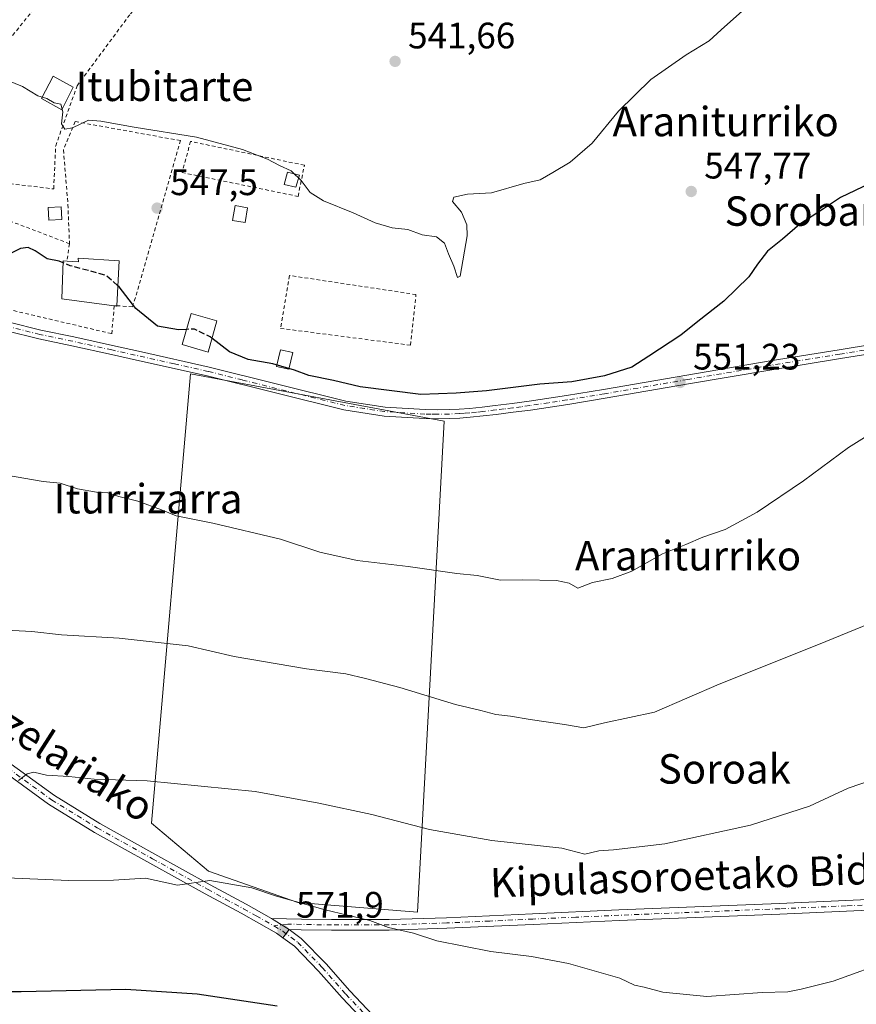
# Model space of a CAD drawing. Units: metres. Extents: x 569739 to 573165, y 4747293 to 4749642.
# Drawn here: x 570679 to 570907, y 4748371 to 4748639 of the extents above; entities that cross this region are included whole.
import ezdxf
from ezdxf.enums import TextEntityAlignment as Align

# ---------------------------------------------------------------- set-up
doc = ezdxf.new("R2010")
doc.units = ezdxf.units.M
doc.header["$MEASUREMENT"] = 0
for name, pattern in [('DGN Style 2', [1.6480167562047852, 0.988810053722871, -0.6592067024819142]), ('DGN Style 3', [2.307223458686699, 1.648016756204785, -0.6592067024819142]), ('DGN Style 4', [2.6384748266838614, 1.318413404963828, -0.6592067024819142, 0.001648016756204785, -0.6592067024819142])]:
    doc.linetypes.add(name, pattern=pattern)
for name, color, linetype, lineweight in [('Alambrada', 7, 'DGN Style 2', 0), ('Camino Cxs', 7, 'Continuous', 0), ('Camino eje', 30, 'DGN Style 4', 13), ('Cultivos herbáceos CxS', 92, 'Continuous', 0), ('Cultivos leñosos CxS', 92, 'Continuous', 0), ('Curva de nivel maestra', 30, 'Continuous', 30), ('Curva de nivel maestra oculto', 30, 'DGN Style 3', 30), ('Curva de nivel normal', 30, 'Continuous', 0), ('Edificación Cxs', 1, 'Continuous', 13), ('Edificación ligera', 1, 'Continuous', 0), ('Edificación ligera Cxs', 1, 'Continuous', 0), ('Estanque Cxs', 5, 'Continuous', 0), ('Huerta CxS', 92, 'Continuous', 0), ('Pista no pavimentada Cxs', 111, 'Continuous', 0), ('Pista no pavimentada eje', 91, 'DGN Style 4', 0), ('Pista pavimentada Cxs', 135, 'Continuous', 0), ('Pista pavimentada eje', 135, 'DGN Style 4', 0), ('Punto de cota en terreno', 7, 'Continuous', 0), ('Rótulo de punto de cota en terreno', 7, 'Continuous', 0), ('Texto cartográfico', 7, 'Continuous', 0), ('Valla', 7, 'DGN Style 2', 0)]:
    doc.layers.add(name, color=color, linetype=linetype, lineweight=lineweight)
doc.styles.add('Style-Arial', font='txt')

# ---------------------------------------------------------------- blocks, each defined once
blk = doc.blocks.new('*U9')
at = {"layer": 'Cultivos herbáceos CxS', "color": 92, "linetype": 'Continuous', "lineweight": 0}
blk.add_polyline3d([(570794.6370999999, 4748529.887700001, 550.7351000000053), (570725.6303000003, 4748542.7323, 551.0144), (570715.0362999998, 4748420.5255, 566.5932999999932), (570730.5049000002, 4748407.464299999, 568.630799999999), (570754.7852999996, 4748399.0141, 569.4573999999993), (570787.3346999995, 4748396.325099999, 568.3683000000019)], close=True, dxfattribs=at)
blk = doc.blocks.new('5PATER')
at = {"layer": 'Huerta CxS', "linetype": 'Continuous', "lineweight": 0}
h = blk.add_hatch(color=51, dxfattribs=at)
edge = h.paths.add_edge_path()
edge.add_ellipse((0, 0), major_axis=(-0.1095731443231308, -0.1110710700762829), ratio=0.9994222409660322, start_angle=0, end_angle=360)

msp = doc.modelspace()

# ---------------------------------------------------------------- linework, layer by layer
at = {"layer": 'Alambrada', "color": 7, "linetype": 'DGN Style 2', "lineweight": 0}
for points in [[(570723.3074000003, 4748597.4614, 546.3286999999982), (570754.8590000002, 4748590.9791, 545.4988000000012), (570756.5788000004, 4748599.445800001, 544.4894999999962), (570725.6224999996, 4748605.928099999, 545.0323999999965), (570723.3074000003, 4748597.4614, 546.3286999999982)], [(570750.1097999997, 4748555.075099999, 548.7271999999939), (570785.4582000002, 4748550.5242, 548.289499999999), (570786.9397999998, 4748564.282600001, 546.727899999998), (570752.5438999999, 4748569.468400001, 547.2311000000045), (570750.1097999997, 4748555.075099999, 548.7271999999939)]]:
    msp.add_polyline3d(points, dxfattribs=at)
at = {"layer": 'Camino Cxs', "color": 7, "linetype": 'Continuous', "lineweight": 0, "extrusion": (0.13817436669788, -0.08675396826684958, 0.986601030496925), "elevation": -332514.0002373133, "flags": 128}
msp.add_lwpolyline([(4324944.08146999, 2014267.821564058), (4324944.08146999, 2014273.578177354)], dxfattribs=at)
at = {"layer": 'Camino Cxs', "color": 7, "linetype": 'Continuous', "lineweight": 0}
for points in [[(570922.0401, 4748397.390100001, 568.6959000000061), (570904.0100999996, 4748396.620100001, 568.2612999999983), (570885.9501, 4748395.8201, 569.3916000000027), (570842.2100999998, 4748394.0601, 567.7241000000067), (570818.8000999996, 4748393.020099999, 568.4890000000014), (570795.3601000002, 4748391.950099999, 569.8944999999949), (570779.6700999998, 4748391.470100001, 570.5574000000051), (570763.9700999996, 4748391.420100001, 573.3665000000037), (570755.7500999998, 4748391.5601, 572.1042000000016), (570752.4200999998, 4748391.630100001, 572.1282999999967), (570747.6101000002, 4748394.6501, 573.0675000000047), (570751.7100999998, 4748394.550100001, 573.4496999999974), (570755.8000999996, 4748394.460100001, 572.5908999999956), (570763.9901000002, 4748394.3201, 572.0396999999939), (570779.6201, 4748394.370100001, 570.7204000000056), (570795.2500999998, 4748394.850099999, 569.5868000000046), (570818.6700999998, 4748395.9101, 568.0381000000052), (570842.0900999998, 4748396.960100001, 567.4444999999978), (570885.8300999999, 4748398.720100001, 568.3163999999961), (570903.8901000004, 4748399.520099999, 568.0298000000039), (570921.9401000004, 4748400.290100001, 568.4064000000071)], [(570747.6101000002, 4748394.6501, 573.0675000000047), (570751.7100999998, 4748394.550100001, 573.4496999999974), (570755.8000999996, 4748394.460100001, 572.5908999999956), (570763.9901000002, 4748394.3201, 572.0396999999939), (570779.6201, 4748394.370100001, 570.7204000000056), (570795.2500999998, 4748394.850099999, 569.5868000000046), (570818.6700999998, 4748395.9101, 568.0381000000052), (570842.0900999998, 4748396.960100001, 567.4444999999978), (570885.8300999999, 4748398.720100001, 568.3163999999961), (570903.8901000004, 4748399.520099999, 568.0298000000039), (570921.9401000004, 4748400.290100001, 568.4064000000071)], [(570922.0401, 4748397.390100001, 568.6959000000061), (570904.0100999996, 4748396.620100001, 568.2612999999983), (570885.9501, 4748395.8201, 569.3916000000027), (570842.2100999998, 4748394.0601, 567.7241000000067), (570818.8000999996, 4748393.020099999, 568.4890000000014), (570795.3601000002, 4748391.950099999, 569.8944999999949), (570779.6700999998, 4748391.470100001, 570.5574000000051), (570763.9700999996, 4748391.420100001, 573.3665000000037), (570755.7500999998, 4748391.5601, 572.1042000000016), (570752.4200999998, 4748391.630100001, 572.1282999999967)]]:
    msp.add_polyline3d(points, dxfattribs=at)
at = {"layer": 'Camino eje', "color": 30, "linetype": 'DGN Style 4', "lineweight": 13}
msp.add_polyline3d([(570921.9901000002, 4748398.840100001, 568.547900000005), (570903.9501, 4748398.0701, 568.136599999998), (570885.8901000004, 4748397.270099999, 568.7850000000036), (570842.1501000002, 4748395.5101, 567.5850999999967), (570830.4401000004, 4748394.985099999, 567.8570999999939), (570818.7351000002, 4748394.465100001, 568.2644), (570807.0251000002, 4748393.9351, 568.8644000000058), (570795.3051000005, 4748393.4001, 569.7529999999971), (570779.6451000003, 4748392.920100001, 570.520399999994), (570763.9801000003, 4748392.870100001, 572.3776999999973), (570755.7751000002, 4748393.0101, 572.1282000000066), (570752.0651000004, 4748393.090100001, 572.5105999999942), (570748.2901, 4748392.6501, 571.9906000000046)], dxfattribs=at)
at = {"layer": 'Cultivos herbáceos CxS', "color": 92, "linetype": 'Continuous', "lineweight": 0}
msp.add_polyline3d([(570787.3346999995, 4748396.325099999, 568.3683000000019), (570794.6370999999, 4748529.887700001, 550.7351000000053), (570725.6303000003, 4748542.7323, 551.0144), (570715.0362999998, 4748420.5255, 566.5932999999932), (570730.5049000002, 4748407.464299999, 568.630799999999), (570754.7852999996, 4748399.0141, 569.4573999999993), (570787.3346999995, 4748396.325099999, 568.3683000000019)], dxfattribs=at)
at = {"layer": 'Cultivos leñosos CxS', "color": 92, "linetype": 'Continuous', "lineweight": 0}
msp.add_polyline3d([(570794.6370999999, 4748529.887700001, 550.7351000000053), (570787.3346999995, 4748396.325099999, 568.3683000000019), (570754.7852999996, 4748399.0141, 569.4573999999993), (570730.5049000002, 4748407.464299999, 568.630799999999), (570715.0362999998, 4748420.5255, 566.5932999999932), (570725.6303000003, 4748542.7323, 551.0144)], close=True, dxfattribs=at)
msp.add_polyline3d([(570787.3346999995, 4748396.325099999, 568.3683000000019), (570794.6370999999, 4748529.887700001, 550.7351000000053), (570725.6303000003, 4748542.7323, 551.0144), (570715.0362999998, 4748420.5255, 566.5932999999932), (570730.5049000002, 4748407.464299999, 568.630799999999), (570754.7852999996, 4748399.0141, 569.4573999999993), (570787.3346999995, 4748396.325099999, 568.3683000000019)], dxfattribs=at)
at = {"layer": 'Curva de nivel maestra', "color": 30, "linetype": 'Continuous', "lineweight": 30, "flags": 128}
for points, elevation in [([(570910.4199999999, 4748594.4901), (570902.4400000004, 4748590.6801), (570897.7599999999, 4748587.5701), (570891.3099999996, 4748583.380100001), (570886.5999999996, 4748579.3101), (570882.5999999996, 4748576.0701), (570879.8200000003, 4748572.5801), (570877.4400000004, 4748569.140100001), (570870.6399999997, 4748562.5001), (570863.6399999997, 4748556.9901), (570858.9699999997, 4748553.210100001), (570850.3099999996, 4748547.5601), (570845.6100000005, 4748544.5701), (570838.1900000004, 4748542.220100001), (570829.2999999998, 4748540.590100001), (570820.5999999996, 4748539.890100001), (570806.1600000003, 4748538.120100001), (570797.8399999999, 4748537.470100001), (570788.2199999997, 4748537.090100001), (570771.7800000003, 4748539.200099999), (570764.4699999997, 4748540.940099999), (570757.7800000003, 4748542.2401), (570753.9000000004, 4748543.6801), (570747.9699999997, 4748545.460100001), (570741.3200000003, 4748546.600099999), (570736.2400000002, 4748548.690099999), (570731.4516000003, 4748552.417400001)], 550), ([(570690.9389000004, 4748572.898499999), (570689.8600000005, 4748573.3301), (570686.6299999999, 4748574.020099999), (570683.3899999997, 4748576.190099999), (570681.4699999997, 4748577.0701), (570679.3600000005, 4748576.800100001), (570677.0099999999, 4748575.6601), (570675.8200000003, 4748576.290100001), (570674.54, 4748579.640100001), (570672.6699999999, 4748580.470100001), (570670.5700000003, 4748580.340100001), (570668, 4748581.210100001), (570664.1900000004, 4748579.100099999), (570657.7100000001, 4748571.890100001), (570656.2300000004, 4748570.6501), (570654.0599999996, 4748570.300100001), (570649.6799999997, 4748570.9801), (570645.0300000003, 4748570.7301), (570641.6500000004, 4748571.700099999), (570638.5199999996, 4748573.870100001), (570637.9804999996, 4748573.9564)], 550), ([(570724.5514000002, 4748554.807600001), (570722.3300000001, 4748554.710100001), (570716.6600000003, 4748555.6601), (570710.7199999997, 4748560.4801), (570706.1900000004, 4748566.380100001), (570705.8361999998, 4748566.693700001)], 550), ([(570749.1399999997, 4748370.8201), (570727.4000000004, 4748374.040100001), (570707.9900000002, 4748375.300100001), (570679.5700000003, 4748374.6801), (570667, 4748374.6801), (570656.6699999999, 4748374.190099999), (570646.3200000003, 4748372.4801), (570639.9400000004, 4748372.020099999), (570632.5, 4748371.7601), (570620.6799999997, 4748372.2401), (570618.9500000002, 4748373.550100001), (570616.1299999999, 4748373.970100001), (570611.4199999999, 4748372.710100001), (570609.1600000003, 4748370.540100001)], 575)]:
    msp.add_lwpolyline(points, dxfattribs=dict(at, elevation=elevation))
at = {"layer": 'Curva de nivel maestra oculto', "color": 30, "linetype": 'DGN Style 3', "lineweight": 30, "elevation": 550, "flags": 128}
for points in [[(570705.8361999998, 4748566.693700001), (570702.6699999999, 4748569.5001), (570692.8600000005, 4748572.130100001), (570690.9389000004, 4748572.898499999)], [(570731.4516000003, 4748552.417400001), (570730.9600000001, 4748552.800100001), (570726.6600000003, 4748554.9001), (570724.5514000002, 4748554.807600001)]]:
    msp.add_lwpolyline(points, dxfattribs=at)
at = {"layer": 'Curva de nivel normal', "color": 30, "linetype": 'Continuous', "lineweight": 0, "flags": 128}
for points, elevation in [([(570755.0083999997, 4748595.997500001), (570755.75, 4748595.279999999), (570758.1200000001, 4748592.060000001), (570761.7999999998, 4748589.76), (570769.8399999999, 4748586.529999999), (570775.8200000003, 4748583.789999999), (570780.4800000004, 4748582.439999999), (570784.7000000002, 4748581.980000001), (570788.6299999999, 4748580.529999999), (570792.5499999998, 4748579.970000001), (570794.7300000004, 4748578.300000001), (570795.7400000002, 4748575.359999999), (570797.1900000004, 4748571.960000001), (570798.2599999999, 4748568.930000001), (570798.9400000004, 4748569.310000001), (570800.8799999999, 4748580.210000001), (570800.7300000004, 4748583.230000001), (570799.2800000003, 4748586.699999999), (570796.9000000004, 4748589.600000001), (570797.2599999999, 4748590.800000001), (570800.9800000004, 4748591.550000001), (570807.4699999997, 4748591.980000001), (570816.2699999996, 4748594.52), (570820.6799999997, 4748595.5), (570824.1399999997, 4748597.480000001), (570828.8499999996, 4748600.26), (570834.8200000003, 4748605.480000001), (570842, 4748614.140000001), (570850.8099999996, 4748622.77), (570860.4699999997, 4748629.439999999), (570866.7199999997, 4748633.300000001), (570869.9199999999, 4748636.26), (570878.25, 4748643.59)], 545), ([(570673.3399999999, 4748623.460000001), (570679.9400000004, 4748620.859999999), (570684.0800000001, 4748618.359999999), (570686.5599999996, 4748617.58), (570688.4900000002, 4748616.4), (570690.3700000001, 4748616.060000001), (570690.8799999999, 4748613.970000001), (570690.5099999999, 4748610.720000001), (570691.4199999999, 4748609.230000001), (570693.4600000001, 4748609.609999999), (570697.8899999997, 4748611.699999999), (570701.1699999999, 4748611.449999999), (570710.3200000003, 4748609.76), (570727.2699999996, 4748607.109999999), (570739.7699999996, 4748603.720000001), (570746.5800000001, 4748601.060000001), (570749.8200000003, 4748599.350000001), (570752.9900000002, 4748597.949999999), (570753.9084000001, 4748597.061600001)], 545), ([(570753.9084000001, 4748597.061600001), (570755.0083999997, 4748595.997500001)], 545), ([(570920.4000000004, 4748532.57), (570904.6299999999, 4748522.65), (570892.3300000001, 4748513.619999999), (570879.7300000004, 4748505.109999999), (570871, 4748500.42), (570864.9699999997, 4748498.34), (570860.3099999996, 4748496.300000001), (570853.9699999997, 4748493.779999999), (570845.6399999997, 4748489.09), (570840.3099999996, 4748487.039999999), (570834.9800000004, 4748486.02), (570830.9600000001, 4748484.430000001), (570828.6299999999, 4748485.789999999), (570825.1399999997, 4748486.539999999), (570816.0099999999, 4748486.720000001), (570809.9299999997, 4748486.66), (570803.5700000003, 4748487.859999999), (570798.04, 4748488.4), (570784.8300000001, 4748490.369999999), (570770.9400000004, 4748491.960000001), (570760.7699999996, 4748494.24), (570750.04, 4748497.730000001), (570731.6699999999, 4748502.100000001), (570721.7400000002, 4748504.08), (570717.6900000004, 4748505.77), (570711.2800000003, 4748508.109999999), (570706.0700000003, 4748509.359999999), (570703.0800000001, 4748510.359999999), (570700.0700000003, 4748510.52), (570694.8499999996, 4748511.5), (570690.1699999999, 4748512.960000001), (570685.54, 4748513.480000001), (570675.5300000003, 4748515.140000001)], 555), ([(570673.7699999996, 4748473.140000001), (570682.4000000004, 4748472.630000001), (570690.4800000004, 4748471.779999999), (570706.2199999997, 4748470.850000001), (570725, 4748468.720000001), (570737.4800000004, 4748465.890000001), (570757.1699999999, 4748462.539999999), (570767.8399999999, 4748461.16), (570773.2300000004, 4748459.869999999), (570782.5099999999, 4748457.480000001), (570797.6600000003, 4748452.810000001), (570804.5700000003, 4748451.180000001), (570808.6500000004, 4748450.060000001), (570812.6500000004, 4748449.630000001), (570817.9800000004, 4748448.699999999), (570827.3200000003, 4748447.41), (570832.5599999996, 4748446.460000001), (570838.2400000002, 4748447.810000001), (570851.7800000003, 4748450.77), (570869.3799999999, 4748458.359999999), (570896.4199999999, 4748469.100000001), (570910.3600000005, 4748474.800000001)], 560), ([(570678.79, 4748432.119999999), (570681.1600000003, 4748433.92), (570682.9900000002, 4748434.380000001), (570686.4400000004, 4748433.640000001), (570692.5199999996, 4748433.24), (570699.3899999997, 4748432.529999999), (570713.79, 4748432.08), (570743.1600000003, 4748429.119999999), (570760.5, 4748425.970000001), (570774.9299999997, 4748422.939999999), (570790.6299999999, 4748418.779999999), (570807.54, 4748415.850000001), (570826.5700000003, 4748413.730000001), (570832.9000000004, 4748412.15), (570836.6399999997, 4748413.02), (570840.6399999997, 4748413.279999999), (570854.6399999997, 4748414.9), (570877.9699999997, 4748419.970000001), (570893.9400000004, 4748425.180000001), (570904.4900000002, 4748430.060000001), (570915.1200000001, 4748433.66)], 565), ([(570667.04, 4748406.060000001), (570692.4900000002, 4748404.92), (570704.6900000004, 4748405.060000001), (570713.3899999997, 4748405.619999999), (570722.0899999999, 4748403.720000001), (570730.8300000001, 4748404.99), (570742.3300000001, 4748402.960000001), (570748.9900000002, 4748400.67), (570762.2699999996, 4748396.949999999), (570774.3799999999, 4748394.08), (570779.4199999999, 4748392.180000001), (570786.2599999999, 4748390.66), (570792.5800000001, 4748388.539999999), (570807.3300000001, 4748385.689999999), (570818.4000000004, 4748384.27), (570828.4000000004, 4748382.390000001), (570842.4100000003, 4748378.359999999), (570846.3499999996, 4748376.51), (570848.9699999997, 4748375.970000001), (570854.0499999998, 4748374.560000001), (570866.0499999998, 4748373.42), (570881.1299999999, 4748374.480000001), (570888.0800000001, 4748374.67), (570891.7100000001, 4748375.4), (570900.4400000004, 4748377.600000001), (570916.5, 4748383.359999999)], 570)]:
    msp.add_lwpolyline(points, dxfattribs=dict(at, elevation=elevation))
at = {"layer": 'Edificación Cxs', "color": 1, "linetype": 'Continuous', "lineweight": 13, "elevation": 553.9233999999998, "flags": 128}
msp.add_lwpolyline([(570706.2301000003, 4748573.460100001), (570705.5201000003, 4748561.2601), (570705.5100999996, 4748561.1601), (570704.8800999997, 4748561.2401), (570690.5701000001, 4748563.0801), (570690.9600999998, 4748573.460100001), (570692.0100999996, 4748573.380100001), (570695.1001000004, 4748573.1501), (570695.0301000001, 4748574.210100001)], close=True, dxfattribs=at)
at = {"layer": 'Edificación Cxs', "color": 1, "linetype": 'Continuous', "lineweight": 13, "extrusion": (0.006539310057056279, 0.1123656094451617, 0.9936454132325049), "elevation": 537856.8251719968, "flags": 128}
msp.add_lwpolyline([(-293857.6174204812, -4743312.50794181), (-293857.6174204813, -4743300.209145669)], dxfattribs=at)
at = {"layer": 'Edificación Cxs', "color": 1, "linetype": 'Continuous', "lineweight": 13, "extrusion": (0.4347676654988404, -0.4582315173344749, 0.7752425127390997), "elevation": -1927387.151165385, "flags": 128}
msp.add_lwpolyline([(3682396.347509895, 2366363.253422827), (3682396.27142656, 2366363.16872586), (3682395.869465141, 2366363.802924077)], dxfattribs=at)
at = {"layer": 'Edificación Cxs', "color": 1, "linetype": 'Continuous', "lineweight": 13}
for points in [[(570704.8800999997, 4748561.2401, 553.6882000000041), (570690.5701000001, 4748563.0801, 552.4109999999928), (570690.9600999998, 4748573.460100001, 552.0933999999979), (570692.0100999996, 4748573.380100001, 552.582899999994)], [(570692.0100999996, 4748573.380100001, 552.582899999994), (570695.1001000004, 4748573.1501, 553.9233999999997), (570695.0301000001, 4748574.210100001, 552.991200000004), (570706.2301000003, 4748573.460100001, 551.9567999999999)], [(570732.7901, 4748557.110099999, 550.9918000000034), (570730.3800999997, 4748548.6601, 551.3398000000016), (570723.3701, 4748550.670100001, 551.296199999997), (570725.7801000001, 4748559.110099999, 551.2054000000062), (570732.7901, 4748557.110099999, 550.9918000000034)]]:
    msp.add_polyline3d(points, dxfattribs=at)
msp.add_3dface([(570732.7901, 4748557.110099999, 551.3398000000016), (570730.3800999997, 4748548.6601, 551.3398000000016), (570723.3701, 4748550.670100001, 551.3398000000016), (570725.7801000001, 4748559.110099999, 551.3398000000016)], dxfattribs=at)
at = {"layer": 'Edificación ligera', "color": 1, "linetype": 'Continuous', "lineweight": 0}
for points in [[(570741.1497, 4748587.861600001, 546.3935999999958), (570740.4391999999, 4748583.835300001, 546.6619000000064), (570737.0658, 4748584.430600001, 546.7019), (570737.7763, 4748588.456900001, 546.4168999999965), (570741.1497, 4748587.861600001, 546.3935999999958)], [(570753.4038000006, 4748548.5134, 549.7072999999946), (570752.3454999998, 4748543.949300001, 550.5108999999939), (570749.0131999999, 4748544.721999999, 550.3899999999994), (570750.0714999996, 4748549.2861, 549.6342000000004), (570753.4038000006, 4748548.5134, 549.7072999999946)]]:
    msp.add_polyline3d(points, dxfattribs=at)
at = {"layer": 'Edificación ligera Cxs', "color": 1, "linetype": 'Continuous', "lineweight": 0}
for points in [[(570693.7175000003, 4748620.661599999, 545.8948999999993), (570690.6412000004, 4748614.5089, 547.5988000000071), (570685.0392000005, 4748617.592399999, 547.2081000000035), (570688.2142000003, 4748623.6249, 545.306700000001), (570693.7175000003, 4748620.661599999, 545.8948999999993)], [(570755.2301000003, 4748596.720100001, 544.982600000003), (570754.2301000003, 4748593.460100001, 545.4189000000042), (570751.0701000001, 4748594.170100001, 545.6140000000014), (570751.9801000003, 4748597.5601, 545.2954999999929), (570755.2301000003, 4748596.720100001, 544.982600000003)]]:
    msp.add_polyline3d(points, dxfattribs=at)
for points in [[(570693.7175000003, 4748620.661599999, 547.5988000000071), (570690.6412000004, 4748614.5089, 547.5988000000071), (570685.0392000005, 4748617.592399999, 547.5988000000071), (570688.2142000003, 4748623.6249, 547.5988000000071)], [(570755.2301000003, 4748596.720100001, 545.6140000000014), (570754.2301000003, 4748593.460100001, 545.6140000000014), (570751.0701000001, 4748594.170100001, 545.6140000000014), (570751.9801000003, 4748597.5601, 545.6140000000014)], [(570741.1497, 4748587.861600001, 546.7019), (570740.4391999999, 4748583.835300001, 546.7019), (570737.0658, 4748584.430600001, 546.7019), (570737.7763, 4748588.456900001, 546.7019)], [(570753.4038000006, 4748548.5134, 550.5108999999939), (570752.3454999998, 4748543.949300001, 550.5108999999939), (570749.0131999999, 4748544.721999999, 550.5108999999939), (570750.0714999996, 4748549.2861, 550.5108999999939)]]:
    msp.add_3dface(points, dxfattribs=at)
at = {"layer": 'Estanque Cxs', "color": 5, "linetype": 'Continuous', "lineweight": 0}
msp.add_polyline3d([(570690.6109999996, 4748584.6746, 545.6058000000048), (570687.0510999998, 4748584.510299999, 545.9253999999928), (570686.8924000004, 4748587.949899999, 545.7148000000016), (570690.4522000002, 4748588.114200001, 545.5277999999962), (570690.6109999996, 4748584.6746, 545.6058000000048)], dxfattribs=at)
msp.add_3dface([(570690.6109999996, 4748584.6746, 545.6058000000048), (570687.0510999998, 4748584.510299999, 545.9253999999928), (570686.8924000004, 4748587.949899999, 545.7148000000016), (570690.4522000002, 4748588.114200001, 545.5277999999962)], dxfattribs=at)
at = {"layer": 'Pista no pavimentada Cxs', "color": 111, "linetype": 'Continuous', "lineweight": 0, "extrusion": (-0.0003253195966192263, -0.0004184874729473022, 0.9999998595176877), "elevation": -1600.69114129496, "flags": 128}
msp.add_lwpolyline([(570750.8392219868, 4748389.141827713), (570752.5760223828, 4748391.376027909)], dxfattribs=at)
at = {"layer": 'Pista no pavimentada Cxs', "color": 111, "linetype": 'Continuous', "lineweight": 0}
for points in [[(570779.3501000004, 4748359.850099999, 576.2228999999934), (570766.8501000004, 4748373.0701, 574.1692000000039), (570760.4200999998, 4748380.340100001, 574.101800000004), (570753.8601000002, 4748387.0701, 572.402700000006), (570750.6832999997, 4748389.3959, 572.1267999999982), (570752.4200999998, 4748391.630100001, 572.1282999999967), (570755.7200999996, 4748389.210100001, 572.4502000000066), (570762.4901000002, 4748382.2601, 575.4477999999945), (570768.9301000005, 4748374.9801, 574.792300000001), (570781.4001000002, 4748361.790100001, 576.414300000004)], [(570752.4200999998, 4748391.630100001, 572.1282999999967), (570755.7200999996, 4748389.210100001, 572.4502000000066), (570762.4901000002, 4748382.2601, 575.4477999999945), (570768.9301000005, 4748374.9801, 574.792300000001), (570781.4001000002, 4748361.790100001, 576.414300000004), (570793.8501000004, 4748348.600099999, 577.709400000007), (570810.7401000002, 4748330.6501, 580.0619000000006), (570827.6201, 4748312.690099999, 581.8724999999977), (570838.2500999998, 4748301.220100001, 583.2673000000068), (570848.8501000004, 4748289.700099999, 585.4468000000053), (570855.8701, 4748282.3201, 585.6929999999993), (570863.0301000001, 4748275.0801, 587.2761000000028), (570872.0601000004, 4748266.890100001, 587.4821999999986), (570881.8101000004, 4748259.440099999, 591.6882999999943), (570893.2500999998, 4748251.9301, 589.9704000000056), (570904.9501, 4748244.9001, 592.0675999999949), (570914.4600999998, 4748239.450099999, 592.0228999999963)], [(570913.1401000004, 4748236.950099999, 593.359700000001), (570903.5201000003, 4748242.460100001, 594.2402000000002), (570891.7500999998, 4748249.540100001, 589.7891999999993), (570880.1801000005, 4748257.140100001, 589.4514000000054), (570870.2600999996, 4748264.720100001, 589.5592000000033), (570861.0701000001, 4748273.040100001, 589.0529999999999), (570853.8400999998, 4748280.350099999, 587.0668000000006), (570846.7901, 4748287.770099999, 586.2670000000071), (570836.1801000005, 4748299.300100001, 583.8151999999973), (570825.5601000004, 4748310.770099999, 582.5185999999958), (570791.7901, 4748346.6601, 577.6858000000066), (570779.3501000004, 4748359.850099999, 576.2228999999934), (570766.8501000004, 4748373.0701, 574.1692000000039), (570760.4200999998, 4748380.340100001, 574.101800000004), (570753.8601000002, 4748387.0701, 572.402700000006), (570750.6832999997, 4748389.3959, 572.1267999999982)]]:
    msp.add_polyline3d(points, dxfattribs=at)
at = {"layer": 'Pista no pavimentada eje', "color": 91, "linetype": 'DGN Style 4', "lineweight": 0}
msp.add_polyline3d([(570748.2901, 4748392.6501, 571.9906000000046), (570750.6951000001, 4748391.140100001, 572.0773999999947), (570754.7901, 4748388.140100001, 572.4600000000064), (570761.4550999999, 4748381.300100001, 574.6646999999939), (570767.8901000004, 4748374.0251, 574.3705000000045), (570780.3750999998, 4748360.8201, 576.258600000001), (570786.6001000004, 4748354.225099999, 577.2356), (570792.8201000001, 4748347.630100001, 577.497199999998), (570818.1501000002, 4748320.710100001, 582.8650000000052), (570826.5900999998, 4748311.7301, 582.178700000004), (570831.9051000001, 4748305.995100001, 583.0837000000029), (570837.2150999998, 4748300.2601, 583.4823999999935), (570847.8201000001, 4748288.735099999, 585.7262000000047), (570851.3300999999, 4748285.045100001, 585.7595000000001), (570854.8551000003, 4748281.335100001, 586.2934999999999), (570862.0500999996, 4748274.0601, 588.0865000000049), (570866.5651000004, 4748269.965100001, 588.3316000000051), (570871.1601, 4748265.8051, 588.4324000000051), (570880.9951, 4748258.290100001, 590.3761999999988), (570892.5000999998, 4748250.735099999, 589.821100000001), (570898.3850999996, 4748247.1951, 589.639599999995), (570904.2351000002, 4748243.6801, 593.0822999999946), (570913.8000999996, 4748238.200099999, 592.3796000000002)], dxfattribs=at)
at = {"layer": 'Pista pavimentada Cxs', "color": 135, "linetype": 'Continuous', "lineweight": 0, "extrusion": (0.13817436669788, -0.08675396826684958, 0.986601030496925), "elevation": -332514.0002373133, "flags": 128}
msp.add_lwpolyline([(4324944.08146999, 2014267.821564058), (4324944.08146999, 2014273.578177354)], dxfattribs=at)
at = {"layer": 'Pista pavimentada Cxs', "color": 135, "linetype": 'Continuous', "lineweight": 0, "extrusion": (-0.0003253195966192263, -0.0004184874729473022, 0.9999998595176877), "elevation": -1600.69114129496, "flags": 128}
msp.add_lwpolyline([(570750.8392219868, 4748389.141827713), (570752.5760223828, 4748391.376027909)], dxfattribs=at)
at = {"layer": 'Pista pavimentada Cxs', "color": 135, "linetype": 'Continuous', "lineweight": 0}
for points in [[(570676.2500999998, 4748556.790100001, 555.929999999993), (570684.9200999998, 4748554.620100001, 553.3154999999971), (570693.8501000004, 4748552.7601, 551.4058999999979), (570704.3701, 4748550.4301, 551.3034999999945), (570712.2801000001, 4748548.670100001, 551.1224999999977), (570730.7200999996, 4748544.5801, 551.1680000000051), (570749.3000999996, 4748539.9101, 551.0485999999946), (570767.8201000001, 4748535.3301, 551.3894), (570778.5401, 4748533.6601, 550.8763000000035), (570789.4101, 4748533.0101, 550.6904000000068), (570792.6601, 4748532.960100001, 550.6319999999978), (570795.9401000004, 4748533.020099999, 550.6450000000041), (570798.7200999996, 4748533.140100001, 550.6866000000009), (570801.4901000002, 4748533.3301, 550.7782000000007), (570804.9600999998, 4748533.700099999, 550.8246999999974), (570808.4501, 4748534.110099999, 550.8549999999959), (570813.0900999998, 4748534.6801, 550.9162000000069), (570817.7100999998, 4748535.300100001, 550.9863999999943), (570827.8601000002, 4748536.840100001, 550.965200000006), (570837.9901000002, 4748538.4901, 550.8997999999992), (570860.6401000004, 4748542.390100001, 551.1165999999939), (570883.3201000001, 4748546.2501, 551.8794999999955), (570902.0401, 4748549.280099999, 552.7994999999937), (570920.7500999998, 4748552.290100001, 553.1670000000013)], [(570676.2500999998, 4748556.790100001, 555.929999999993), (570684.9200999998, 4748554.620100001, 553.3154999999971), (570693.8501000004, 4748552.7601, 551.4058999999979), (570704.3701, 4748550.4301, 551.3034999999945), (570712.2801000001, 4748548.670100001, 551.1224999999977), (570730.7200999996, 4748544.5801, 551.1680000000051), (570749.3000999996, 4748539.9101, 551.0485999999946), (570767.8201000001, 4748535.3301, 551.3894), (570778.5401, 4748533.6601, 550.8763000000035), (570789.4101, 4748533.0101, 550.6904000000068), (570792.6601, 4748532.960100001, 550.6319999999978), (570795.9401000004, 4748533.020099999, 550.6450000000041), (570798.7200999996, 4748533.140100001, 550.6866000000009), (570801.4901000002, 4748533.3301, 550.7782000000007), (570804.9600999998, 4748533.700099999, 550.8246999999974), (570808.4501, 4748534.110099999, 550.8549999999959), (570813.0900999998, 4748534.6801, 550.9162000000069), (570817.7100999998, 4748535.300100001, 550.9863999999943), (570827.8601000002, 4748536.840100001, 550.965200000006), (570837.9901000002, 4748538.4901, 550.8997999999992), (570860.6401000004, 4748542.390100001, 551.1165999999939), (570883.3201000001, 4748546.2501, 551.8794999999955), (570902.0401, 4748549.280099999, 552.7994999999937), (570920.7500999998, 4748552.290100001, 553.1670000000013)], [(570921.1401000004, 4748549.870100001, 554.4973000000027), (570902.4301000005, 4748546.870100001, 552.7546000000002), (570883.7200999996, 4748543.840100001, 552.0262999999978), (570861.0500999996, 4748539.9801, 551.267399999997), (570838.3901000004, 4748536.0801, 551.0895000000019), (570828.2401000002, 4748534.4301, 550.9532999999938), (570818.0601000004, 4748532.880100001, 550.8905999999988), (570813.4001000002, 4748532.2601, 550.9179000000004), (570808.7500999998, 4748531.6801, 550.952900000004), (570805.2301000003, 4748531.270099999, 550.9741000000067), (570801.7100999998, 4748530.9001, 550.9759999999952), (570798.8601000002, 4748530.700099999, 550.9239999999991), (570796.0100999996, 4748530.5801, 550.9186000000045), (570792.6700999998, 4748530.520099999, 550.9615999999951), (570789.3201000001, 4748530.5601, 551.0096000000049), (570778.2801000001, 4748531.2301, 551.2017999999953), (570767.3400999998, 4748532.9301, 552.2179000000033), (570748.7100999998, 4748537.540100001, 551.3972999999969), (570730.1501000002, 4748542.200099999, 551.3421999999991), (570711.7500999998, 4748546.290100001, 551.2844999999943), (570704.0900999998, 4748547.9901, 551.4554000000062), (570693.3400999998, 4748550.370100001, 551.5341000000044), (570684.3800999997, 4748552.2401, 552.446100000001), (570675.5201000003, 4748554.460100001, 553.6921000000002)], [(570921.1401000004, 4748549.870100001, 554.4973000000027), (570902.4301000005, 4748546.870100001, 552.7546000000002), (570883.7200999996, 4748543.840100001, 552.0262999999978), (570861.0500999996, 4748539.9801, 551.267399999997), (570838.3901000004, 4748536.0801, 551.0895000000019), (570828.2401000002, 4748534.4301, 550.9532999999938), (570818.0601000004, 4748532.880100001, 550.8905999999988), (570813.4001000002, 4748532.2601, 550.9179000000004), (570808.7500999998, 4748531.6801, 550.952900000004), (570805.2301000003, 4748531.270099999, 550.9741000000067), (570801.7100999998, 4748530.9001, 550.9759999999952), (570798.8601000002, 4748530.700099999, 550.9239999999991), (570796.0100999996, 4748530.5801, 550.9186000000045), (570792.6700999998, 4748530.520099999, 550.9615999999951), (570789.3201000001, 4748530.5601, 551.0096000000049), (570778.2801000001, 4748531.2301, 551.2017999999953), (570767.3400999998, 4748532.9301, 552.2179000000033), (570748.7100999998, 4748537.540100001, 551.3972999999969), (570730.1501000002, 4748542.200099999, 551.3421999999991), (570711.7500999998, 4748546.290100001, 551.2844999999943), (570704.0900999998, 4748547.9901, 551.4554000000062), (570693.3400999998, 4748550.370100001, 551.5341000000044), (570684.3800999997, 4748552.2401, 552.446100000001), (570675.5201000003, 4748554.460100001, 553.6921000000002)], [(570584.8701, 4748516.3201, 556.914499999999), (570583.6435000002, 4748514.421499999, 557.0752000000066), (570583.6435000002, 4748513.3103, 557.1478999999963), (570584.4902999997, 4748512.199100001, 557.3833000000013), (570587.7401000002, 4748510.380100001, 557.5295000000042), (570592.9901000002, 4748507.0001, 557.6101000000053), (570597.8400999998, 4748503.0001, 557.9370999999956), (570611.2600999996, 4748491.0801, 559.3105000000069), (570624.7100999998, 4748479.270099999, 559.8261000000057), (570638.2001, 4748468.0601, 560.908500000005), (570651.7200999996, 4748456.890100001, 562.213499999998), (570664.2301000003, 4748446.670100001, 563.3603000000003), (570676.8601000002, 4748436.5801, 564.6043999999965), (570688.5900999998, 4748428.0601, 565.7363999999943), (570700.9501, 4748420.4901, 567.0467000000062), (570715.9401000004, 4748412.120100001, 570.1257000000041), (570730.9401000004, 4748403.800100001, 570.911500000002), (570740.7200999996, 4748398.5001, 572.4542999999976), (570747.6101000002, 4748394.6501, 573.0675000000047)], [(570750.6832999997, 4748389.3959, 572.1267999999982), (570748.9700999996, 4748390.6501, 572.062300000005), (570739.3601000002, 4748396.030099999, 571.6782999999997), (570729.5800999999, 4748401.3201, 570.7547999999952), (570714.5701000001, 4748409.6501, 569.5402000000031), (570699.5301000001, 4748418.050100001, 567.3629999999976), (570687.0201000003, 4748425.710100001, 566.1247000000003), (570675.1501000002, 4748434.3301, 564.971000000005), (570662.4501, 4748444.4801, 563.5433000000048), (570649.9301000005, 4748454.700099999, 562.6027999999933), (570636.4001000002, 4748465.890100001, 561.3019000000058), (570622.8800999997, 4748477.120100001, 560.2026999999945), (570609.3901000004, 4748488.960100001, 559.192200000005), (570596.0000999998, 4748500.850099999, 558.1915000000008), (570590.2317000004, 4748505.679099999, 557.8430999999982), (570578.0872999998, 4748511.5111, 558.2062000000005)], [(570676.8601000002, 4748436.5801, 564.6043999999965), (570688.5900999998, 4748428.0601, 565.7363999999943), (570700.9501, 4748420.4901, 567.0467000000062), (570715.9401000004, 4748412.120100001, 570.1257000000041), (570730.9401000004, 4748403.800100001, 570.911500000002), (570740.7200999996, 4748398.5001, 572.4542999999976), (570747.6101000002, 4748394.6501, 573.0675000000047), (570752.4200999998, 4748391.630100001, 572.1282999999967), (570750.6832999997, 4748389.3959, 572.1267999999982), (570748.9700999996, 4748390.6501, 572.062300000005), (570739.3601000002, 4748396.030099999, 571.6782999999997), (570729.5800999999, 4748401.3201, 570.7547999999952), (570714.5701000001, 4748409.6501, 569.5402000000031), (570699.5301000001, 4748418.050100001, 567.3629999999976), (570687.0201000003, 4748425.710100001, 566.1247000000003), (570675.1501000002, 4748434.3301, 564.971000000005)]]:
    msp.add_polyline3d(points, dxfattribs=at)
at = {"layer": 'Pista pavimentada eje', "color": 135, "linetype": 'DGN Style 4', "lineweight": 0}
for points in [[(570911.5900999998, 4748549.5801, 552.8316000000051), (570902.2351000002, 4748548.075099999, 552.7271999999939), (570883.5201000003, 4748545.045100001, 551.9524999999994), (570860.8450999996, 4748541.1851, 551.1907000000066), (570838.1901000004, 4748537.2851, 551.0457000000024), (570828.0500999996, 4748535.6351, 550.9569999999949), (570822.9751000004, 4748534.8651, 550.9600999999967), (570817.8850999996, 4748534.090100001, 550.9391000000032), (570815.5551000005, 4748533.780099999, 550.9214000000065), (570813.2451, 4748533.470100001, 550.9109999999928), (570810.9200999998, 4748533.1801, 550.8990999999951), (570808.6001000004, 4748532.895099999, 550.8910999999935), (570805.0950999996, 4748532.485099999, 550.8913999999932), (570803.3601000002, 4748532.300100001, 550.8975999999967), (570801.6001000004, 4748532.1151, 550.8819999999978), (570800.1750999996, 4748532.015100001, 550.8491999999969), (570798.7901, 4748531.920100001, 550.8181999999942), (570795.9751000004, 4748531.800100001, 550.7949999999983), (570792.6651, 4748531.7401, 550.8070000000008), (570791.0401, 4748531.765100001, 550.8310999999958), (570789.3651000002, 4748531.7851, 550.859700000001), (570783.9301000005, 4748532.110099999, 550.9328999999998), (570778.4101, 4748532.4451, 551.0415999999968), (570772.9401000004, 4748533.295100001, 551.2256000000052), (570767.5800999999, 4748534.130100001, 551.8006000000023), (570749.0050999997, 4748538.725099999, 551.2177999999985), (570739.7251000004, 4748541.0551, 551.244000000006), (570730.4351000004, 4748543.390100001, 551.2424000000028), (570721.2150999998, 4748545.4351, 551.1968999999954), (570704.2301000003, 4748549.210100001, 551.3766000000032), (570693.5950999996, 4748551.565099999, 551.4560000000056), (570684.6501000002, 4748553.4301, 552.8727000000072), (570675.8850999996, 4748555.6251, 554.7547999999952)], [(570569.5401, 4748517.0601, 557.756899999993), (570580.8071, 4748513.4395, 557.2060000000056), (570592.1551000001, 4748505.860099999, 557.7247999999963), (570594.5800999999, 4748503.860099999, 557.8703999999998), (570596.9200999998, 4748501.925100001, 558.0571999999956), (570610.3251, 4748490.020099999, 559.2195999999967), (570623.7950999998, 4748478.1951, 559.9959999999992), (570637.3000999996, 4748466.975099999, 561.0473000000056), (570644.0601000004, 4748461.390100001, 561.7492000000057), (570650.8251, 4748455.795100001, 562.3693000000058), (570657.0800999999, 4748450.6851, 562.9538999999932), (570663.3400999998, 4748445.575099999, 563.4352000000072), (570676.0050999997, 4748435.4551, 564.7581000000064), (570687.8051000005, 4748426.8851, 565.8568999999989), (570700.2401000002, 4748419.270099999, 567.1968999999954), (570715.2550999997, 4748410.8851, 569.7652999999991), (570730.2600999996, 4748402.5601, 570.7433000000019), (570735.1501000002, 4748399.915100001, 571.4176000000007), (570740.0401, 4748397.265100001, 571.8668000000034), (570743.4851000002, 4748395.340100001, 572.418399999995), (570748.2901, 4748392.6501, 571.9906000000046)]]:
    msp.add_polyline3d(points, dxfattribs=at)
at = {"layer": 'Valla', "color": 7, "linetype": 'DGN Style 2', "lineweight": 0, "extrusion": (0.05290730993633098, 0.3680170230477022, 0.9283126021456393), "elevation": 1778262.587794316, "flags": 128}
msp.add_lwpolyline([(110838.6188368246, -4438488.648956558), (110838.6188368246, -4438483.501305327)], dxfattribs=at)
at = {"layer": 'Valla', "color": 7, "linetype": 'DGN Style 2', "lineweight": 0}
for points in [[(570688.3901000004, 4748593.0101, 552.8619000000035), (570688.9301000005, 4748604.7301, 548.6747999999934), (570694.7600999996, 4748621.0601, 545.693499999994), (570709.2500999998, 4748640.600099999, 544.3747000000003), (570722.0301000001, 4748654.470100001, 547.5485000000045), (570708.5100999996, 4748668.520099999, 541.9689999999973), (570695.4001000002, 4748657.350099999, 542.7400999999954), (570673.0800999999, 4748629.600099999, 544.8671999999933), (570662.2100999998, 4748610.050100001, 547.5629000000044), (570658.7301000003, 4748600.470100001, 549.7213999999949), (570659.0900999998, 4748598.6601, 551.5032999999967), (570660.2500999998, 4748597.2601, 552.6178000000073), (570661.7100999998, 4748596.170100001, 552.6581000000006), (570688.3901000004, 4748593.0101, 552.8619000000035)], [(570640.9501, 4748574.9301, 557.0513999999966), (570653.6401000004, 4748569.640100001, 557.5506000000023), (570671.0500999996, 4748561.4101, 556.0157999999938), (570704.1801000005, 4748553.640100001, 551.1940000000031), (570704.8800999997, 4748561.2401, 553.6882000000041), (570705.5201000003, 4748561.2601, 553.3411000000051), (570709.8701, 4748560.9301, 551.2121000000043), (570722.8400999998, 4748606.1501, 545.0219999999972), (570694.2600999996, 4748611.3201, 546.6763999999966), (570691.0301000001, 4748603.6501, 547.9324999999953), (570692.2600999996, 4748588.790100001, 549.500199999995), (570692.6901000004, 4748578.110099999, 550.6689999999944)], [(570692.6901000004, 4748578.110099999, 550.6689999999944), (570663.1700999998, 4748589.340100001, 553.8724999999977), (570648.0701000001, 4748591.970100001, 556.6101000000053), (570644.9901000002, 4748591.1501, 555.5678999999947), (570642.8901000004, 4748590.0101, 554.8194999999978), (570640.4600999998, 4748588.4901, 555.0371000000014), (570636.1300999997, 4748584.290100001, 554.6160999999993)]]:
    msp.add_polyline3d(points, dxfattribs=at)

# ---------------------------------------------------------------- block references
at = {"layer": 'Cultivos herbáceos CxS', "color": 92, "linetype": 'Continuous', "lineweight": 0}
msp.add_blockref('*U9', (0, 0), dxfattribs=at)
at = {"layer": 'Punto de cota en terreno', "color": 7, "linetype": 'Continuous', "lineweight": 0, "xscale": 10, "yscale": 10, "zscale": 10}
for p in [(570781.2599999999, 4748627.689999999, 541.6600000000036), (570861.8099999996, 4748592.310000001, 547.7700000000041), (570716.5300000003, 4748587.789999999, 547.5), (570858.79, 4748540.369999999, 551.2299999999959), (570750.79, 4748391.32, 571.8999999999943)]:
    msp.add_blockref('5PATER', p, dxfattribs=at)

# ---------------------------------------------------------------- texts
at = {"layer": 'Rótulo de punto de cota en terreno', "color": 7, "linetype": 'Continuous', "lineweight": 0, "style": 'Style-Arial'}
for s, p in [('541,66', (570784.7878000002, 4748631.217800001)), ('547,77', (570865.3378, 4748595.8378)), ('547,5', (570720.0577999996, 4748591.3178)), ('551,23', (570862.3178000003, 4748543.897800001)), ('571,9', (570754.3178000003, 4748394.847800001))]:
    msp.add_text(s, height=7.000000000000002, dxfattribs=at).set_placement(p)
at = {"layer": 'Texto cartográfico', "color": 7, "linetype": 'Continuous', "lineweight": 0, "style": 'Style-Arial'}
for s, p in [('Itubitarte', (570718.5231560974, 4748620.90015)), ('Araniturriko', (570871.1868743905, 4748611.33015)), ('Sorobarrenak', (570905.9735097565, 4748586.98015)), ('Iturrizarra', (570714.0767902443, 4748508.76015)), ('Araniturriko', (570860.9468743901, 4748493.280149999)), ('Soroak', (570870.8184182931, 4748435.300150001))]:
    msp.add_text(s, height=8, dxfattribs=at).set_placement(p, align=Align.MIDDLE_CENTER)
for s, rotation, p in [('Partzelariako', 327.3508369393143, (570685.8366872888, 4748442.119441578)), ('Kipulasoroetako Bidea', 2.040091686332304, (570864.9224558208, 4748406.363227844))]:
    msp.add_text(s, height=8, rotation=rotation, dxfattribs=at).set_placement(p, align=Align.MIDDLE_CENTER)

doc.saveas('drawing.dxf')
